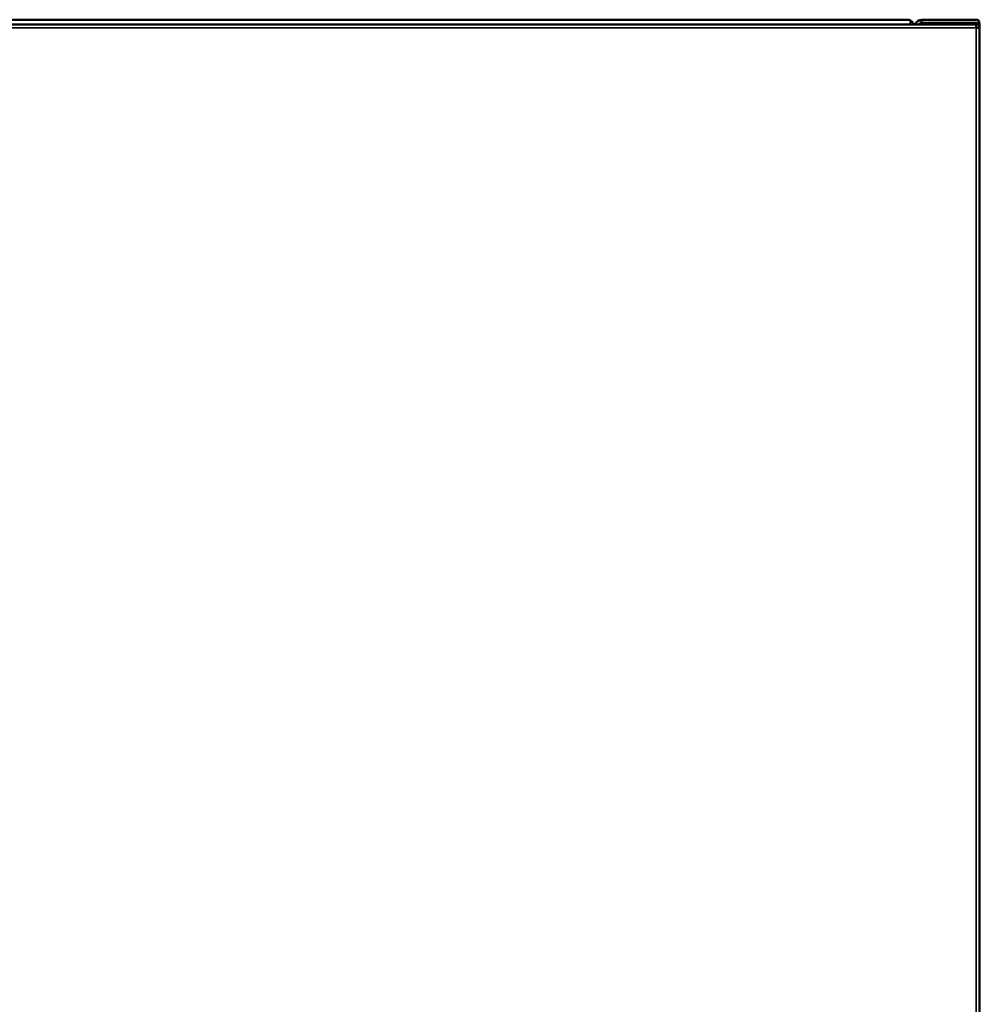
# Model space of a CAD drawing. Units: inches. Extents: x 32 to 313, y 12 to 209.
# Drawn here: x 207 to 218, y 78 to 91 of the extents above; entities that cross this region are included whole.
import ezdxf

# ---------------------------------------------------------------- set-up
doc = ezdxf.new("R2010")
doc.units = ezdxf.units.IN
doc.header["$LTSCALE"] = 19
doc.header["$MEASUREMENT"] = 0
doc.layers.add('Visible (ANSI)', color=7, linetype='Continuous', lineweight=50)
doc.layers.add('Visible Narrow (ANSI)', color=7, linetype='Continuous', lineweight=35)

msp = doc.modelspace()

# ---------------------------------------------------------------- linework, layer by layer
at = {"layer": 'Visible (ANSI)'}
for p, q in [((188.858, 90.455), (218.306, 90.455)), ((217.46, 90.514), (205.744, 90.514)), ((217.499, 90.455), (217.499, 90.503)), ((217.499, 90.455), (217.499, 90.503)), ((217.637, 90.475), (217.637, 90.514)), ((218.306, 90.514), (217.637, 90.514)), ((218.306, 90.475), (217.637, 90.475)), ((217.637, 90.455), (217.637, 90.475)), ((218.306, 90.475), (217.637, 90.475)), ((218.306, 90.475), (218.346, 90.475)), ((218.306, 90.415), (218.306, 90.455)), ((218.306, 90.455), (218.345, 90.455)), ((218.346, 90.415), (218.306, 90.415)), ((218.306, 90.415), (218.306, 90.415)), ((218.306, 90.415), (218.306, 90.415)), ((218.306, 90.415), (218.306, 90.415)), ((218.345, 90.455), (218.345, 90.415)), ((218.346, 90.415), (218.346, 90.475)), ((218.346, 90.415), (218.346, 69.156))]:
    msp.add_line(p, q, dxfattribs=at)
for centre, radius, start, end in [((217.46, 90.435), 0.0787, 60, 90), ((217.46, 90.435), 0.0787, 14.4775, 60), ((217.637, 90.435), 0.0787, 90, 165.6408), ((217.637, 90.435), 0.0394, 90, 150.2643), ((218.306, 90.475), 0.0394, 0, 90), ((218.306, 90.475), 0.0000787, 0, 90)]:
    msp.add_arc(centre, radius, start, end, dxfattribs=at)
msp.add_ellipse((217.46, 90.435), major_axis=(0, 0.0787), ratio=0.998, start_param=5.759587, end_param=6.283185, dxfattribs=at)
at = {"layer": 'Visible Narrow (ANSI)'}
for p, q in [((218.306, 90.415), (188.858, 90.415)), ((218.306, 90.455), (218.306, 90.475)), ((218.306, 69.156), (218.306, 90.415))]:
    msp.add_line(p, q, dxfattribs=at)

doc.saveas('drawing.dxf')
